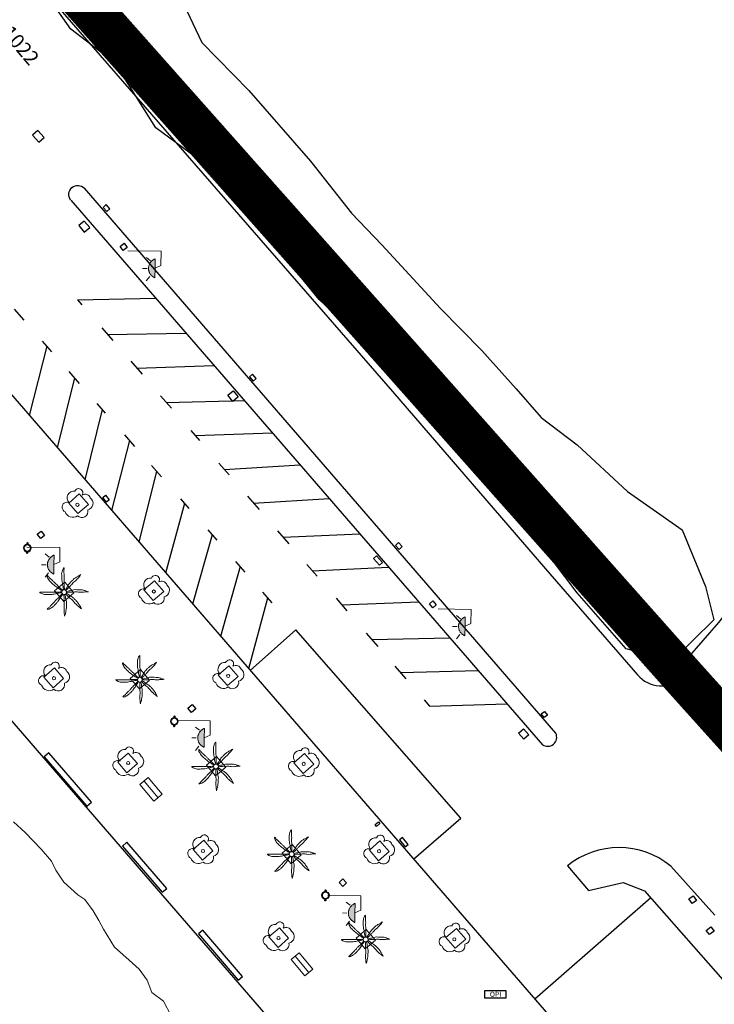
# Model space of a CAD drawing. Units: millimetres. Extents: x 446239 to 447820, y 4376739 to 4377905.
# Drawn here: x 447555 to 447603, y 4377605 to 4377673 of the extents above; entities that cross this region are included whole.
import ezdxf

# ---------------------------------------------------------------- set-up
doc = ezdxf.new("R2010")
doc.units = ezdxf.units.MM
doc.linetypes.add('DGN Style 2', pattern=[29.06096, 17.436576, -11.624384])
for name, color, linetype in [('Arbre Aïllat Lineal', 82, 'Continuous'), ('Arbre Aïllat Ornamental', 82, 'Continuous'), ('Arquetes i registres', 8, 'Continuous'), ('Cami', 7, 'Continuous'), ('Embornals', 8, 'Continuous'), ('Enllumenat', 7, 'Continuous'), ('Linia Aparcament', 142, 'Continuous'), ('Linia Auxiliar Element Constructiu', 7, 'Continuous'), ('Linia de Voravia', 7, 'Continuous'), ('Moll', 7, 'Continuous'), ('Mur de Contencio', 7, 'Continuous'), ('Opis', 34, 'Continuous'), ('Pal Generic', 7, 'Continuous'), ('Palmera', 74, 'Continuous'), ('Papereres', 30, 'Continuous'), ('Rampa Port', 7, 'Continuous')]:
    doc.layers.add(name, color=color, linetype=linetype)
for name, color, linetype, lineweight in [('Banc celula', 7, 'Continuous', 0), ('Costa en Moll Escullera Dic', 5, 'Continuous', 0), ('Escocell', 7, 'Continuous', 0), ('LIMITES_LIMITE_SERVICIO', 5, 'DGN Style 2', 140), ('Text de Carrer', 7, 'Continuous', 0)]:
    doc.layers.add(name, color=color, linetype=linetype, lineweight=lineweight)
doc.styles.get("Standard").update_dxf_attribs({"font": 'simplex.shx'})

# ---------------------------------------------------------------- blocks, each defined once
blk = doc.blocks.new('PALMER_1')
at = {"layer": 'Palmera', "color": 3, "linetype": 'Continuous', "lineweight": 0}
blk.add_circle((0.005, 0), 0.167, dxfattribs=at)
for points, knots in [([(-0.02, 0.16), (-0.03, 0.203), (-0.04, 0.247), (-0.05, 0.29), (-0.061, 0.34), (-0.071, 0.39), (-0.08, 0.44), (-0.089, 0.493), (-0.092, 0.547), (-0.1, 0.6), (-0.109, 0.657), (-0.121, 0.713), (-0.13, 0.77), (-0.139, 0.826), (-0.15, 0.883), (-0.15, 0.94), (-0.15, 0.997), (-0.15, 1.053), (-0.15, 1.11), (-0.15, 1.17), (-0.15, 1.23), (-0.15, 1.29), (-0.15, 1.334), (-0.131, 1.377), (-0.12, 1.42), (-0.106, 1.474), (-0.088, 1.527), (-0.07, 1.58), (-0.056, 1.623), (0.016, 1.72), (0.02, 1.68), (0.024, 1.638), (0.01, 1.587), (0.01, 1.54), (0.01, 1.47), (0.008, 1.4), (0.01, 1.33), (0.011, 1.273), (0.019, 1.217), (0.02, 1.16), (0.022, 1.087), (0.008, 1.013), (0.01, 0.94), (0.011, 0.883), (0.02, 0.827), (0.02, 0.77), (0.02, 0.72), (0.02, 0.67), (0.02, 0.62), (0.02, 0.577), (0.02, 0.533), (0.02, 0.49), (0.02, 0.443), (0.02, 0.397), (0.02, 0.35), (0.02, 0.3), (0.042, 0.249), (0.03, 0.2), (0.027, 0.187), (0.023, 0.173), (0.02, 0.16)], [0, 0, 0, 0, 0.043041, 0.043041, 0.043041, 0.09239, 0.09239, 0.09239, 0.144409, 0.144409, 0.144409, 0.2001, 0.2001, 0.2001, 0.255321, 0.255321, 0.255321, 0.310164, 0.310164, 0.310164, 0.368233, 0.368233, 0.368233, 0.411274, 0.411274, 0.411274, 0.465353, 0.465353, 0.465353, 0.508755, 0.508755, 0.508755, 0.554035, 0.554035, 0.554035, 0.621783, 0.621783, 0.621783, 0.676721, 0.676721, 0.676721, 0.747767, 0.747767, 0.747767, 0.802705, 0.802705, 0.802705, 0.851096, 0.851096, 0.851096, 0.893035, 0.893035, 0.893035, 0.9382, 0.9382, 0.9382, 0.986699, 0.986699, 0.986699, 1, 1, 1, 1]), ([(-0.13, 0.1), (-0.17, 0.123), (-0.21, 0.147), (-0.25, 0.17), (-0.292, 0.194), (-0.33, 0.223), (-0.37, 0.25), (-0.414, 0.28), (-0.458, 0.309), (-0.5, 0.34), (-0.546, 0.374), (-0.586, 0.414), (-0.63, 0.45), (-0.676, 0.488), (-0.728, 0.518), (-0.77, 0.56), (-0.81, 0.6), (-0.85, 0.64), (-0.89, 0.68), (-0.93, 0.72), (-0.97, 0.76), (-1.01, 0.8), (-1.046, 0.836), (-1.064, 0.886), (-1.09, 0.93), (-1.115, 0.973), (-1.139, 1.016), (-1.16, 1.06), (-1.18, 1.102), (-1.189, 1.191), (-1.17, 1.2), (-1.153, 1.208), (-1.12, 1.13), (-1.09, 1.1), (-1.037, 1.047), (-0.985, 0.992), (-0.93, 0.94), (-0.89, 0.903), (-0.848, 0.868), (-0.81, 0.83), (-0.76, 0.78), (-0.71, 0.73), (-0.66, 0.68), (-0.617, 0.637), (-0.573, 0.593), (-0.53, 0.55), (-0.495, 0.515), (-0.455, 0.485), (-0.42, 0.45), (-0.388, 0.418), (-0.361, 0.382), (-0.33, 0.35), (-0.297, 0.316), (-0.264, 0.283), (-0.23, 0.25), (-0.198, 0.219), (-0.166, 0.187), (-0.13, 0.16), (-0.117, 0.15), (-0.103, 0.14), (-0.09, 0.13)], [0, 0, 0, 0, 0.044931, 0.044931, 0.044931, 0.091576, 0.091576, 0.091576, 0.142714, 0.142714, 0.142714, 0.197791, 0.197791, 0.197791, 0.255375, 0.255375, 0.255375, 0.310262, 0.310262, 0.310262, 0.365149, 0.365149, 0.365149, 0.414517, 0.414517, 0.414517, 0.46227, 0.46227, 0.46227, 0.507665, 0.507665, 0.507665, 0.549084, 0.549084, 0.549084, 0.622266, 0.622266, 0.622266, 0.674916, 0.674916, 0.674916, 0.743524, 0.743524, 0.743524, 0.802985, 0.802985, 0.802985, 0.851065, 0.851065, 0.851065, 0.894578, 0.894578, 0.894578, 0.940317, 0.940317, 0.940317, 0.983829, 0.983829, 0.983829, 1, 1, 1, 1]), ([(1.17, 1.2), (1.137, 1.177), (1.103, 1.153), (1.07, 1.13), (1.008, 1.086), (0.936, 1.058), (0.87, 1.02), (0.801, 0.98), (0.726, 0.946), (0.67, 0.89), (0.62, 0.84), (0.57, 0.79), (0.52, 0.74), (0.467, 0.687), (0.413, 0.633), (0.36, 0.58), (0.325, 0.545), (0.316, 0.492), (0.29, 0.45), (0.257, 0.396), (0.224, 0.343), (0.19, 0.29), (0.161, 0.246), (0.124, 0.207), (0.1, 0.16), (0.097, 0.153), (0.093, 0.147), (0.09, 0.14)], [0, 0, 0, 0, 0.079055, 0.079055, 0.079055, 0.226881, 0.226881, 0.226881, 0.381368, 0.381368, 0.381368, 0.518753, 0.518753, 0.518753, 0.665298, 0.665298, 0.665298, 0.760921, 0.760921, 0.760921, 0.883117, 0.883117, 0.883117, 0.985518, 0.985518, 0.985518, 1, 1, 1, 1]), ([(0.14, 0.11), (0.15, 0.123), (0.159, 0.137), (0.17, 0.15), (0.201, 0.186), (0.237, 0.217), (0.27, 0.25), (0.317, 0.297), (0.363, 0.343), (0.41, 0.39), (0.455, 0.435), (0.497, 0.483), (0.54, 0.53), (0.577, 0.57), (0.613, 0.61), (0.65, 0.65), (0.684, 0.687), (0.735, 0.704), (0.77, 0.74), (0.825, 0.795), (0.876, 0.854), (0.93, 0.91), (0.963, 0.944), (1.001, 0.973), (1.03, 1.01), (1.08, 1.073), (1.13, 1.137), (1.18, 1.2)], [0, 0, 0, 0, 0.033108, 0.033108, 0.033108, 0.126753, 0.126753, 0.126753, 0.257855, 0.257855, 0.257855, 0.384361, 0.384361, 0.384361, 0.492154, 0.492154, 0.492154, 0.591478, 0.591478, 0.591478, 0.746062, 0.746062, 0.746062, 0.839707, 0.839707, 0.839707, 1, 1, 1, 1]), ([(-0.17, -0.03), (-0.21, -0.037), (-0.25, -0.043), (-0.29, -0.05), (-0.336, -0.058), (-0.384, -0.062), (-0.43, -0.07), (-0.487, -0.08), (-0.543, -0.099), (-0.6, -0.11), (-0.656, -0.121), (-0.713, -0.131), (-0.77, -0.14), (-0.826, -0.149), (-0.883, -0.16), (-0.94, -0.16), (-0.993, -0.16), (-1.047, -0.16), (-1.1, -0.16), (-1.163, -0.16), (-1.227, -0.16), (-1.29, -0.16), (-1.339, -0.16), (-1.384, -0.135), (-1.43, -0.12), (-1.477, -0.105), (-1.523, -0.087), (-1.57, -0.07), (-1.61, -0.055), (-1.713, 0.01), (-1.67, 0.01), (-1.627, 0.01), (-1.583, 0.01), (-1.54, 0.01), (-1.47, 0.01), (-1.4, 0.01), (-1.33, 0.01), (-1.27, 0.01), (-1.21, 0.01), (-1.15, 0.01), (-1.08, 0.01), (-1.01, 0.01), (-0.94, 0.01), (-0.883, 0.01), (-0.827, 0.01), (-0.77, 0.01), (-0.717, 0.01), (-0.663, 0.01), (-0.61, 0.01), (-0.57, 0.01), (-0.53, 0.01), (-0.49, 0.01), (-0.44, 0.01), (-0.39, 0.01), (-0.34, 0.01), (-0.293, 0.01), (-0.244, 0.035), (-0.2, 0.02), (-0.19, 0.017), (-0.18, 0.013), (-0.17, 0.01)], [0, 0, 0, 0, 0.039811, 0.039811, 0.039811, 0.08609, 0.08609, 0.08609, 0.143241, 0.143241, 0.143241, 0.199732, 0.199732, 0.199732, 0.255747, 0.255747, 0.255747, 0.308106, 0.308106, 0.308106, 0.370283, 0.370283, 0.370283, 0.41793, 0.41793, 0.41793, 0.466578, 0.466578, 0.466578, 0.508486, 0.508486, 0.508486, 0.551028, 0.551028, 0.551028, 0.619749, 0.619749, 0.619749, 0.678653, 0.678653, 0.678653, 0.747374, 0.747374, 0.747374, 0.803006, 0.803006, 0.803006, 0.855365, 0.855365, 0.855365, 0.894634, 0.894634, 0.894634, 0.943721, 0.943721, 0.943721, 0.989652, 0.989652, 0.989652, 1, 1, 1, 1]), ([(1.67, 0.01), (1.633, 0.023), (1.597, 0.037), (1.56, 0.05), (1.491, 0.075), (1.422, 0.1), (1.35, 0.12), (1.272, 0.142), (1.191, 0.145), (1.11, 0.15), (1.037, 0.154), (0.964, 0.157), (0.89, 0.16), (0.816, 0.163), (0.742, 0.165), (0.67, 0.16), (0.618, 0.156), (0.572, 0.119), (0.52, 0.11), (0.463, 0.1), (0.407, 0.09), (0.35, 0.08), (0.297, 0.07), (0.244, 0.05), (0.19, 0.05), (0.18, 0.05), (0.17, 0.05), (0.16, 0.05)], [0, 0, 0, 0, 0.075806, 0.075806, 0.075806, 0.219171, 0.219171, 0.219171, 0.375818, 0.375818, 0.375818, 0.518449, 0.518449, 0.518449, 0.660934, 0.660934, 0.660934, 0.763337, 0.763337, 0.763337, 0.87514, 0.87514, 0.87514, 0.98057, 0.98057, 0.98057, 1, 1, 1, 1]), ([(0.17, -0.02), (0.187, -0.02), (0.203, -0.02), (0.22, -0.02), (0.267, -0.02), (0.313, -0.003), (0.36, 0), (0.433, 0.004), (0.507, -0.024), (0.58, -0.02), (0.637, -0.017), (0.693, 0.006), (0.75, 0.01), (0.806, 0.014), (0.863, 0.015), (0.92, 0.01), (0.971, 0.005), (1.019, -0.016), (1.07, -0.02), (1.15, -0.027), (1.23, -0.028), (1.31, -0.02), (1.354, -0.016), (1.396, -0.002), (1.44, 0), (1.523, 0.003), (1.607, 0.007), (1.69, 0.01)], [0, 0, 0, 0, 0.032687, 0.032687, 0.032687, 0.12514, 0.12514, 0.12514, 0.269557, 0.269557, 0.269557, 0.38241, 0.38241, 0.38241, 0.493546, 0.493546, 0.493546, 0.593549, 0.593549, 0.593549, 0.750447, 0.750447, 0.750447, 0.836434, 0.836434, 0.836434, 1, 1, 1, 1]), ([(-0.09, -0.14), (-0.117, -0.18), (-0.143, -0.22), (-0.17, -0.26), (-0.194, -0.296), (-0.226, -0.325), (-0.25, -0.36), (-0.283, -0.408), (-0.308, -0.461), (-0.34, -0.51), (-0.372, -0.558), (-0.405, -0.605), (-0.44, -0.65), (-0.478, -0.698), (-0.517, -0.745), (-0.56, -0.79), (-0.596, -0.828), (-0.633, -0.864), (-0.67, -0.9), (-0.716, -0.945), (-0.76, -0.989), (-0.81, -1.03), (-0.844, -1.058), (-0.882, -1.077), (-0.92, -1.1), (-0.962, -1.126), (-1.006, -1.149), (-1.05, -1.17), (-1.092, -1.19), (-1.195, -1.205), (-1.19, -1.18), (-1.186, -1.156), (-1.122, -1.122), (-1.09, -1.09), (-1.04, -1.04), (-0.99, -0.99), (-0.94, -0.94), (-0.9, -0.9), (-0.86, -0.86), (-0.82, -0.82), (-0.77, -0.77), (-0.72, -0.72), (-0.67, -0.67), (-0.627, -0.627), (-0.595, -0.572), (-0.55, -0.53), (-0.514, -0.496), (-0.477, -0.463), (-0.44, -0.43), (-0.407, -0.4), (-0.373, -0.37), (-0.34, -0.34), (-0.305, -0.308), (-0.283, -0.263), (-0.25, -0.23), (-0.217, -0.197), (-0.183, -0.163), (-0.15, -0.13), (-0.143, -0.123), (-0.137, -0.117), (-0.13, -0.11)], [0, 0, 0, 0, 0.046877, 0.046877, 0.046877, 0.088502, 0.088502, 0.088502, 0.145361, 0.145361, 0.145361, 0.201282, 0.201282, 0.201282, 0.261216, 0.261216, 0.261216, 0.311779, 0.311779, 0.311779, 0.373878, 0.373878, 0.373878, 0.416257, 0.416257, 0.416257, 0.464248, 0.464248, 0.464248, 0.509869, 0.509869, 0.509869, 0.553598, 0.553598, 0.553598, 0.622549, 0.622549, 0.622549, 0.677709, 0.677709, 0.677709, 0.74666, 0.74666, 0.74666, 0.806594, 0.806594, 0.806594, 0.854914, 0.854914, 0.854914, 0.898643, 0.898643, 0.898643, 0.944839, 0.944839, 0.944839, 0.990807, 0.990807, 0.990807, 1, 1, 1, 1]), ([(-0.01, -0.17), (-0.01, -0.187), (-0.01, -0.203), (-0.01, -0.22), (-0.01, -0.267), (-0.001, -0.313), (0, -0.36), (0.002, -0.43), (-0.013, -0.5), (-0.01, -0.57), (-0.007, -0.63), (-0.003, -0.69), (0, -0.75), (0.003, -0.803), (0.007, -0.857), (0.01, -0.91), (0.013, -0.964), (-0.008, -1.016), (-0.01, -1.07), (-0.013, -1.147), (-0.016, -1.224), (-0.01, -1.3), (-0.007, -1.343), (-0.003, -1.387), (0, -1.43), (0.007, -1.513), (0.013, -1.597), (0.02, -1.68)], [0, 0, 0, 0, 0.033034, 0.033034, 0.033034, 0.125763, 0.125763, 0.125763, 0.264661, 0.264661, 0.264661, 0.383766, 0.383766, 0.383766, 0.489679, 0.489679, 0.489679, 0.596209, 0.596209, 0.596209, 0.748164, 0.748164, 0.748164, 0.834305, 0.834305, 0.834305, 1, 1, 1, 1]), ([(0.02, -1.67), (0.033, -1.633), (0.047, -1.597), (0.06, -1.56), (0.086, -1.489), (0.096, -1.414), (0.11, -1.34), (0.126, -1.26), (0.142, -1.181), (0.15, -1.1), (0.157, -1.03), (0.158, -0.96), (0.16, -0.89), (0.163, -0.813), (0.164, -0.736), (0.16, -0.66), (0.157, -0.608), (0.118, -0.562), (0.11, -0.51), (0.101, -0.454), (0.113, -0.395), (0.1, -0.34), (0.089, -0.29), (0.076, -0.239), (0.06, -0.19), (0.057, -0.18), (0.053, -0.17), (0.05, -0.16)], [0, 0, 0, 0, 0.075932, 0.075932, 0.075932, 0.222291, 0.222291, 0.222291, 0.380134, 0.380134, 0.380134, 0.516521, 0.516521, 0.516521, 0.665728, 0.665728, 0.665728, 0.768301, 0.768301, 0.768301, 0.878776, 0.878776, 0.878776, 0.979485, 0.979485, 0.979485, 1, 1, 1, 1]), ([(0.11, -0.13), (0.123, -0.143), (0.137, -0.157), (0.15, -0.17), (0.183, -0.203), (0.217, -0.237), (0.25, -0.27), (0.3, -0.32), (0.35, -0.37), (0.4, -0.42), (0.442, -0.462), (0.498, -0.488), (0.54, -0.53), (0.579, -0.568), (0.615, -0.609), (0.65, -0.65), (0.684, -0.689), (0.715, -0.732), (0.75, -0.77), (0.801, -0.826), (0.855, -0.878), (0.91, -0.93), (0.946, -0.964), (0.981, -0.999), (1.02, -1.03), (1.083, -1.08), (1.147, -1.13), (1.21, -1.18)], [0, 0, 0, 0, 0.037114, 0.037114, 0.037114, 0.1299, 0.1299, 0.1299, 0.269079, 0.269079, 0.269079, 0.385893, 0.385893, 0.385893, 0.492698, 0.492698, 0.492698, 0.595183, 0.595183, 0.595183, 0.743641, 0.743641, 0.743641, 0.841176, 0.841176, 0.841176, 1, 1, 1, 1]), ([(1.2, -1.18), (1.183, -1.14), (1.167, -1.1), (1.15, -1.06), (1.12, -0.988), (1.074, -0.924), (1.03, -0.86), (0.985, -0.795), (0.939, -0.732), (0.89, -0.67), (0.846, -0.614), (0.799, -0.562), (0.75, -0.51), (0.698, -0.455), (0.642, -0.404), (0.58, -0.36), (0.536, -0.328), (0.484, -0.311), (0.44, -0.28), (0.395, -0.248), (0.355, -0.211), (0.31, -0.18), (0.264, -0.148), (0.22, -0.115), (0.17, -0.09), (0.163, -0.087), (0.157, -0.083), (0.15, -0.08)], [0, 0, 0, 0, 0.08373, 0.08373, 0.08373, 0.233952, 0.233952, 0.233952, 0.385959, 0.385959, 0.385959, 0.522891, 0.522891, 0.522891, 0.668913, 0.668913, 0.668913, 0.772767, 0.772767, 0.772767, 0.878403, 0.878403, 0.878403, 0.985598, 0.985598, 0.985598, 1, 1, 1, 1])]:
    blk.add_open_spline(points, degree=3, knots=knots, dxfattribs=at)
blk = doc.blocks.new('palmera_ports')
at = {"layer": 'Palmera', "color": 3, "linetype": 'Continuous', "lineweight": 0}
blk.add_blockref('PALMER_1', (-0.005, 0), dxfattribs=at)
blk = doc.blocks.new('arbol_ports')
at = {"layer": 'Arbre Aïllat Ornamental', "color": 3, "linetype": 'Continuous', "lineweight": 0}
blk.add_circle((0, 0), 0.11, dxfattribs=at)
at = {"layer": 'Arbre Aïllat Ornamental', "color": 3, "linetype": 'Continuous', "lineweight": 0, "extrusion": (0, 0, -1)}
for centre, radius, start, end in [((0.237, 0.47), 0.473, 318.47766, 98.44414), ((-0.098, 0.834), 0.285, 21.28734, 215.01038), ((-0.535, 0.351), 0.38, 57.48387, 163.08971), ((0.723, -0.16), 0.344, 293.09505, 118.22356), ((-0.625, 0.092), 0.459, 126.51316, 258.23572), ((0.325, -0.303), 0.56, 235.34089, 341.96679), ((-0.297, -0.455), 0.433, 167.03698, 314.47902)]:
    blk.add_arc(centre, radius, start, end, dxfattribs=at)
blk = doc.blocks.new('banco_ports_5')
at = {"layer": 'Banc celula', "color": 7, "linetype": 'Continuous', "lineweight": 0, "flags": 128}
blk.add_lwpolyline([(0, 0), (16.21, 0), (16.21, 8), (0, 8)], close=True, dxfattribs=at)
blk.add_lwpolyline([(0, 4), (16.21, 4)], dxfattribs=at)
blk = doc.blocks.new('farola_ports_13')
at = {"layer": 'Enllumenat', "linetype": 'Continuous', "lineweight": 0, "extrusion": (0, 0, -1)}
blk.add_hatch(color=2, dxfattribs=at).paths.add_polyline_path([(-1.863, -1.228), (-1.846, -1.888), (-1.836, -1.888), (-1.797, -1.867), (-1.777, -1.847), (-1.738, -1.826), (-1.708, -1.805), (-1.679, -1.784), (-1.649, -1.763), (-1.62, -1.743), (-1.6, -1.712), (-1.571, -1.681), (-1.542, -1.661), (-1.523, -1.62), (-1.503, -1.6), (-1.484, -1.559), (-1.465, -1.518), (-1.455, -1.498), (-1.446, -1.458), (-1.427, -1.417), (-1.428, -1.377), (-1.419, -1.347), (-1.41, -1.317), (-1.411, -1.277), (-1.412, -1.237), (-1.413, -1.197), (-1.414, -1.157), (-1.415, -1.117), (-1.426, -1.087), (-1.436, -1.057), (-1.447, -1.017), (-1.458, -0.977), (-1.479, -0.938), (-1.49, -0.918), (-1.511, -0.879), (-1.532, -0.839), (-1.552, -0.819), (-1.583, -0.78), (-1.604, -0.761), (-1.625, -0.731), (-1.655, -0.702), (-1.686, -0.683), (-1.716, -0.663), (-1.747, -0.644), (-1.777, -0.625), (-1.808, -0.605), (-1.849, -0.586), (-1.879, -0.577)])
at = {"layer": 'Enllumenat', "color": 7, "linetype": 'Continuous', "lineweight": 0, "flags": 128}
for points in [[(0, 0), (2.292, -0.056)], [(1.545, -0.699), (1.27, -0.472)], [(2.292, -0.056), (2.268, -1.047)], [(1.312, -1.234), (0.991, -1.226)], [(2.268, -1.047), (1.863, -1.228)], [(1.488, -1.799), (1.25, -2.094)]]:
    blk.add_lwpolyline(points, dxfattribs=at)
blk.add_lwpolyline([(1.863, -1.228), (1.846, -1.888), (1.836, -1.888), (1.797, -1.867), (1.777, -1.847), (1.738, -1.826), (1.708, -1.805), (1.679, -1.784), (1.649, -1.763), (1.62, -1.743), (1.6, -1.712), (1.571, -1.681), (1.542, -1.661), (1.523, -1.62), (1.503, -1.6), (1.484, -1.559), (1.465, -1.518), (1.455, -1.498), (1.446, -1.458), (1.427, -1.417), (1.428, -1.377), (1.419, -1.347), (1.41, -1.317), (1.411, -1.277), (1.412, -1.237), (1.413, -1.197), (1.414, -1.157), (1.415, -1.117), (1.426, -1.087), (1.436, -1.057), (1.447, -1.017), (1.458, -0.977), (1.479, -0.938), (1.49, -0.918), (1.511, -0.879), (1.532, -0.839), (1.552, -0.819), (1.583, -0.78), (1.604, -0.761), (1.625, -0.731), (1.655, -0.702), (1.686, -0.683), (1.716, -0.663), (1.747, -0.644), (1.777, -0.625), (1.808, -0.605), (1.849, -0.586), (1.879, -0.577)], close=True, dxfattribs=at)
blk = doc.blocks.new('banco_ports_6')
at = {"layer": 'Banc celula', "color": 7, "linetype": 'Continuous', "lineweight": 0, "flags": 128}
blk.add_lwpolyline([(0, 0), (15.97, 0), (15.97, 8), (0, 8)], close=True, dxfattribs=at)
blk.add_lwpolyline([(0, 4), (15.97, 4)], dxfattribs=at)
blk = doc.blocks.new('farola_ports_14')
at = {"layer": 'Enllumenat', "linetype": 'Continuous', "lineweight": 0, "extrusion": (0, 0, -1)}
blk.add_hatch(color=2, dxfattribs=at).paths.add_polyline_path([(-1.863, -1.228), (-1.846, -1.888), (-1.836, -1.888), (-1.797, -1.867), (-1.777, -1.847), (-1.738, -1.826), (-1.708, -1.805), (-1.679, -1.784), (-1.649, -1.763), (-1.62, -1.743), (-1.6, -1.712), (-1.571, -1.681), (-1.542, -1.661), (-1.523, -1.62), (-1.503, -1.6), (-1.484, -1.559), (-1.465, -1.518), (-1.455, -1.498), (-1.446, -1.458), (-1.427, -1.417), (-1.428, -1.377), (-1.419, -1.347), (-1.41, -1.317), (-1.411, -1.277), (-1.412, -1.237), (-1.413, -1.197), (-1.414, -1.157), (-1.415, -1.117), (-1.426, -1.087), (-1.436, -1.057), (-1.447, -1.017), (-1.458, -0.977), (-1.479, -0.938), (-1.49, -0.918), (-1.511, -0.879), (-1.532, -0.839), (-1.552, -0.819), (-1.583, -0.78), (-1.604, -0.761), (-1.625, -0.731), (-1.655, -0.702), (-1.686, -0.683), (-1.716, -0.663), (-1.747, -0.644), (-1.777, -0.625), (-1.808, -0.605), (-1.849, -0.586), (-1.879, -0.577)])
at = {"layer": 'Enllumenat', "color": 7, "linetype": 'Continuous', "lineweight": 0, "flags": 128}
for points in [[(0, 0), (2.292, -0.056)], [(1.545, -0.699), (1.27, -0.472)], [(2.292, -0.056), (2.268, -1.047)], [(1.312, -1.234), (0.991, -1.226)], [(2.268, -1.047), (1.863, -1.228)], [(1.488, -1.799), (1.25, -2.094)]]:
    blk.add_lwpolyline(points, dxfattribs=at)
blk.add_lwpolyline([(1.863, -1.228), (1.846, -1.888), (1.836, -1.888), (1.797, -1.867), (1.777, -1.847), (1.738, -1.826), (1.708, -1.805), (1.679, -1.784), (1.649, -1.763), (1.62, -1.743), (1.6, -1.712), (1.571, -1.681), (1.542, -1.661), (1.523, -1.62), (1.503, -1.6), (1.484, -1.559), (1.465, -1.518), (1.455, -1.498), (1.446, -1.458), (1.427, -1.417), (1.428, -1.377), (1.419, -1.347), (1.41, -1.317), (1.411, -1.277), (1.412, -1.237), (1.413, -1.197), (1.414, -1.157), (1.415, -1.117), (1.426, -1.087), (1.436, -1.057), (1.447, -1.017), (1.458, -0.977), (1.479, -0.938), (1.49, -0.918), (1.511, -0.879), (1.532, -0.839), (1.552, -0.819), (1.583, -0.78), (1.604, -0.761), (1.625, -0.731), (1.655, -0.702), (1.686, -0.683), (1.716, -0.663), (1.747, -0.644), (1.777, -0.625), (1.808, -0.605), (1.849, -0.586), (1.879, -0.577)], close=True, dxfattribs=at)
blk = doc.blocks.new('farola_ports_15')
at = {"layer": 'Enllumenat', "linetype": 'Continuous', "lineweight": 0, "extrusion": (0, 0, -1)}
blk.add_hatch(color=2, dxfattribs=at).paths.add_polyline_path([(-1.863, -1.228), (-1.846, -1.888), (-1.836, -1.888), (-1.797, -1.867), (-1.777, -1.847), (-1.738, -1.826), (-1.708, -1.805), (-1.679, -1.784), (-1.649, -1.763), (-1.62, -1.743), (-1.6, -1.712), (-1.571, -1.681), (-1.542, -1.661), (-1.523, -1.62), (-1.503, -1.6), (-1.484, -1.559), (-1.465, -1.518), (-1.455, -1.498), (-1.446, -1.458), (-1.427, -1.417), (-1.428, -1.377), (-1.419, -1.347), (-1.41, -1.317), (-1.411, -1.277), (-1.412, -1.237), (-1.413, -1.197), (-1.414, -1.157), (-1.415, -1.117), (-1.426, -1.087), (-1.436, -1.057), (-1.447, -1.017), (-1.458, -0.977), (-1.479, -0.938), (-1.49, -0.918), (-1.511, -0.879), (-1.532, -0.839), (-1.552, -0.819), (-1.583, -0.78), (-1.604, -0.761), (-1.625, -0.731), (-1.655, -0.702), (-1.686, -0.683), (-1.716, -0.663), (-1.747, -0.644), (-1.777, -0.625), (-1.808, -0.605), (-1.849, -0.586), (-1.879, -0.577)])
at = {"layer": 'Enllumenat', "color": 7, "linetype": 'Continuous', "lineweight": 0, "flags": 128}
for points in [[(0, 0), (2.292, -0.056)], [(1.545, -0.699), (1.27, -0.472)], [(2.292, -0.056), (2.268, -1.047)], [(1.312, -1.234), (0.991, -1.226)], [(2.268, -1.047), (1.863, -1.228)], [(1.488, -1.799), (1.25, -2.094)]]:
    blk.add_lwpolyline(points, dxfattribs=at)
blk.add_lwpolyline([(1.863, -1.228), (1.846, -1.888), (1.836, -1.888), (1.797, -1.867), (1.777, -1.847), (1.738, -1.826), (1.708, -1.805), (1.679, -1.784), (1.649, -1.763), (1.62, -1.743), (1.6, -1.712), (1.571, -1.681), (1.542, -1.661), (1.523, -1.62), (1.503, -1.6), (1.484, -1.559), (1.465, -1.518), (1.455, -1.498), (1.446, -1.458), (1.427, -1.417), (1.428, -1.377), (1.419, -1.347), (1.41, -1.317), (1.411, -1.277), (1.412, -1.237), (1.413, -1.197), (1.414, -1.157), (1.415, -1.117), (1.426, -1.087), (1.436, -1.057), (1.447, -1.017), (1.458, -0.977), (1.479, -0.938), (1.49, -0.918), (1.511, -0.879), (1.532, -0.839), (1.552, -0.819), (1.583, -0.78), (1.604, -0.761), (1.625, -0.731), (1.655, -0.702), (1.686, -0.683), (1.716, -0.663), (1.747, -0.644), (1.777, -0.625), (1.808, -0.605), (1.849, -0.586), (1.879, -0.577)], close=True, dxfattribs=at)
blk = doc.blocks.new('poste_ports')
at = {"layer": 'Pal Generic', "color": 7, "linetype": 'Continuous', "lineweight": 0}
for radius in [0.645, 0.534, 0.404, 0.279, 0.192, 0.0348]:
    blk.add_circle((0, 0), radius, dxfattribs=at)
blk = doc.blocks.new('farola_ports_25')
at = {"layer": 'Enllumenat', "linetype": 'Continuous', "lineweight": 0, "extrusion": (0, 0, -1)}
blk.add_hatch(color=2, dxfattribs=at).paths.add_polyline_path([(-1.863, -1.228), (-1.846, -1.888), (-1.836, -1.888), (-1.797, -1.867), (-1.777, -1.847), (-1.738, -1.826), (-1.708, -1.805), (-1.679, -1.784), (-1.649, -1.763), (-1.62, -1.743), (-1.6, -1.712), (-1.571, -1.681), (-1.542, -1.661), (-1.523, -1.62), (-1.503, -1.6), (-1.484, -1.559), (-1.465, -1.518), (-1.455, -1.498), (-1.446, -1.458), (-1.427, -1.417), (-1.428, -1.377), (-1.419, -1.347), (-1.41, -1.317), (-1.411, -1.277), (-1.412, -1.237), (-1.413, -1.197), (-1.414, -1.157), (-1.415, -1.117), (-1.426, -1.087), (-1.436, -1.057), (-1.447, -1.017), (-1.458, -0.977), (-1.479, -0.938), (-1.49, -0.918), (-1.511, -0.879), (-1.532, -0.839), (-1.552, -0.819), (-1.583, -0.78), (-1.604, -0.761), (-1.625, -0.731), (-1.655, -0.702), (-1.686, -0.683), (-1.716, -0.663), (-1.747, -0.644), (-1.777, -0.625), (-1.808, -0.605), (-1.849, -0.586), (-1.879, -0.577)])
at = {"layer": 'Enllumenat', "color": 7, "linetype": 'Continuous', "lineweight": 0, "flags": 128}
for points in [[(0, 0), (2.292, -0.056)], [(1.545, -0.699), (1.27, -0.472)], [(2.292, -0.056), (2.268, -1.047)], [(1.312, -1.234), (0.991, -1.226)], [(2.268, -1.047), (1.863, -1.228)], [(1.488, -1.799), (1.25, -2.094)]]:
    blk.add_lwpolyline(points, dxfattribs=at)
blk.add_lwpolyline([(1.863, -1.228), (1.846, -1.888), (1.836, -1.888), (1.797, -1.867), (1.777, -1.847), (1.738, -1.826), (1.708, -1.805), (1.679, -1.784), (1.649, -1.763), (1.62, -1.743), (1.6, -1.712), (1.571, -1.681), (1.542, -1.661), (1.523, -1.62), (1.503, -1.6), (1.484, -1.559), (1.465, -1.518), (1.455, -1.498), (1.446, -1.458), (1.427, -1.417), (1.428, -1.377), (1.419, -1.347), (1.41, -1.317), (1.411, -1.277), (1.412, -1.237), (1.413, -1.197), (1.414, -1.157), (1.415, -1.117), (1.426, -1.087), (1.436, -1.057), (1.447, -1.017), (1.458, -0.977), (1.479, -0.938), (1.49, -0.918), (1.511, -0.879), (1.532, -0.839), (1.552, -0.819), (1.583, -0.78), (1.604, -0.761), (1.625, -0.731), (1.655, -0.702), (1.686, -0.683), (1.716, -0.663), (1.747, -0.644), (1.777, -0.625), (1.808, -0.605), (1.849, -0.586), (1.879, -0.577)], close=True, dxfattribs=at)
blk = doc.blocks.new('farola_ports_26')
at = {"layer": 'Enllumenat', "linetype": 'Continuous', "lineweight": 0, "extrusion": (0, 0, -1)}
blk.add_hatch(color=2, dxfattribs=at).paths.add_polyline_path([(-1.863, -1.228), (-1.846, -1.888), (-1.836, -1.888), (-1.797, -1.867), (-1.777, -1.847), (-1.738, -1.826), (-1.708, -1.805), (-1.679, -1.784), (-1.649, -1.763), (-1.62, -1.743), (-1.6, -1.712), (-1.571, -1.681), (-1.542, -1.661), (-1.523, -1.62), (-1.503, -1.6), (-1.484, -1.559), (-1.465, -1.518), (-1.455, -1.498), (-1.446, -1.458), (-1.427, -1.417), (-1.428, -1.377), (-1.419, -1.347), (-1.41, -1.317), (-1.411, -1.277), (-1.412, -1.237), (-1.413, -1.197), (-1.414, -1.157), (-1.415, -1.117), (-1.426, -1.087), (-1.436, -1.057), (-1.447, -1.017), (-1.458, -0.977), (-1.479, -0.938), (-1.49, -0.918), (-1.511, -0.879), (-1.532, -0.839), (-1.552, -0.819), (-1.583, -0.78), (-1.604, -0.761), (-1.625, -0.731), (-1.655, -0.702), (-1.686, -0.683), (-1.716, -0.663), (-1.747, -0.644), (-1.777, -0.625), (-1.808, -0.605), (-1.849, -0.586), (-1.879, -0.577)])
at = {"layer": 'Enllumenat', "color": 7, "linetype": 'Continuous', "lineweight": 0, "flags": 128}
for points in [[(0, 0), (2.292, -0.056)], [(1.545, -0.699), (1.27, -0.472)], [(2.292, -0.056), (2.268, -1.047)], [(1.312, -1.234), (0.991, -1.226)], [(2.268, -1.047), (1.863, -1.228)], [(1.488, -1.799), (1.25, -2.094)]]:
    blk.add_lwpolyline(points, dxfattribs=at)
blk.add_lwpolyline([(1.863, -1.228), (1.846, -1.888), (1.836, -1.888), (1.797, -1.867), (1.777, -1.847), (1.738, -1.826), (1.708, -1.805), (1.679, -1.784), (1.649, -1.763), (1.62, -1.743), (1.6, -1.712), (1.571, -1.681), (1.542, -1.661), (1.523, -1.62), (1.503, -1.6), (1.484, -1.559), (1.465, -1.518), (1.455, -1.498), (1.446, -1.458), (1.427, -1.417), (1.428, -1.377), (1.419, -1.347), (1.41, -1.317), (1.411, -1.277), (1.412, -1.237), (1.413, -1.197), (1.414, -1.157), (1.415, -1.117), (1.426, -1.087), (1.436, -1.057), (1.447, -1.017), (1.458, -0.977), (1.479, -0.938), (1.49, -0.918), (1.511, -0.879), (1.532, -0.839), (1.552, -0.819), (1.583, -0.78), (1.604, -0.761), (1.625, -0.731), (1.655, -0.702), (1.686, -0.683), (1.716, -0.663), (1.747, -0.644), (1.777, -0.625), (1.808, -0.605), (1.849, -0.586), (1.879, -0.577)], close=True, dxfattribs=at)
blk = doc.blocks.new('paperera_ports')
at = {"layer": 'Papereres', "linetype": 'Continuous', "lineweight": 0}
h = blk.add_hatch(dxfattribs=at)
h.set_pattern_fill('ANSI31', color=256, style=0)
h.set_pattern_definition([(313.588473, (-549.058033, -164.605855), (0.012418305, 0.01182102895), [])])
h.paths.add_polyline_path([(0.046, -0.324, 1), (-0.062, -0.324, 1)])
h.paths.add_polyline_path([(0.062, 0.324, 1), (-0.046, 0.324, 1)])
for centre, radius in [((0, 0), 0.27), ((0, 0), 0.216), ((0.008, 0.324), 0.054), ((-0.008, -0.324), 0.054)]:
    blk.add_circle(centre, radius, dxfattribs=at)
blk = doc.blocks.new('OPI')
at = {"layer": 'Opis'}
blk.add_lwpolyline([(0, 0), (1.5, 0), (1.5, 0.5), (0, 0.5)], close=True, dxfattribs=at)
blk.add_text('OPI', height=0.35, dxfattribs=at).set_placement((0.379, 0.078))

msp = doc.modelspace()

# ---------------------------------------------------------------- linework, layer by layer
at = {"layer": 'Arbre Aïllat Lineal', "flags": 128}
for points in [[(447593.627, 4377643.671), (447597.117, 4377640.438), (447600.913, 4377637.757), (447602.539, 4377633.843), (447603.117, 4377631.511), (447600.215, 4377628.666), (447597.034, 4377629.505), (447593.629, 4377633.388), (447590.34, 4377637.752), (447586.036, 4377642.453), (447582.19, 4377647.192), (447579.033, 4377650.657), (447575.73, 4377653.742), (447573.082, 4377656.99), (447570.497, 4377660.946), (447568.187, 4377662.87), (447564.393, 4377665.674), (447561.574, 4377670.156), (447558.493, 4377672.51), (447556.983, 4377674.66)], [(447566.547, 4377673.792), (447567.583, 4377671.592), (447570.839, 4377668.252), (447575.119, 4377663.361), (447577.954, 4377659.745), (447580.064, 4377657.544), (447584.144, 4377653.133), (447587.001, 4377650.216), (447589.395, 4377647.551), (447591.119, 4377645.566), (447593.627, 4377643.671)]]:
    msp.add_lwpolyline(points, dxfattribs=at)
at = {"layer": 'Arquetes i registres', "flags": 128}
for points in [[(447561.909, 4377657.438), (447562.189, 4377657.656), (447562.411, 4377657.37), (447562.131, 4377657.152), (447561.909, 4377657.438)], [(447556.164, 4377637.46), (447556.43, 4377637.674), (447556.67, 4377637.376), (447556.404, 4377637.162), (447556.164, 4377637.46)], [(447583.379, 4377632.623), (447583.616, 4377632.831), (447583.847, 4377632.568), (447583.61, 4377632.36), (447583.379, 4377632.623)], [(447566.618, 4377625.399), (447566.921, 4377625.65), (447567.17, 4377625.349), (447566.867, 4377625.098), (447566.618, 4377625.399)], [(447579.604, 4377617.305), (447579.837, 4377617.5), (447579.94, 4377617.376), (447579.708, 4377617.182), (447579.604, 4377617.305)], [(447577.099, 4377613.284), (447577.361, 4377613.015), (447577.625, 4377613.272), (447577.364, 4377613.541), (447577.099, 4377613.284)], [(447601.378, 4377612.15), (447601.678, 4377612.362), (447601.909, 4377612.035), (447601.609, 4377611.823), (447601.378, 4377612.15)], [(447602.584, 4377609.968), (447602.905, 4377610.213), (447603.131, 4377609.916), (447602.81, 4377609.672), (447602.584, 4377609.968)]]:
    msp.add_lwpolyline(points, dxfattribs=at)
at = {"layer": 'Cami', "flags": 128}
msp.add_lwpolyline([(447620.515, 4377651.92), (447617.141, 4377647.403), (447612.963, 4377642.777), (447608.345, 4377637.58), (447603.426, 4377631.337), (447601.265, 4377628.829), (447600.901, 4377627.591)], dxfattribs=at)
at = {"layer": 'Costa en Moll Escullera Dic', "flags": 128}
msp.add_lwpolyline([(447554.52, 4377617.491), (447555.328, 4377616.768), (447556.438, 4377615.595), (447557.149, 4377614.781), (447557.452, 4377614.154), (447558.001, 4377613.319), (447558.988, 4377612.426), (447559.464, 4377612.103), (447560.05, 4377611.331), (447560.425, 4377610.653), (447560.755, 4377610.049), (447561.515, 4377608.811), (447562.306, 4377608.104), (447563.228, 4377607.272), (447563.796, 4377606.501), (447564.112, 4377605.666), (447564.927, 4377605.06), (447565.457, 4377604.042)], dxfattribs=at)
at = {"layer": 'Embornals', "flags": 128}
for points in [[(447555.826, 4377665.15), (447556.28, 4377664.663), (447556.645, 4377665.003), (447556.192, 4377665.49), (447555.826, 4377665.15)], [(447560.727, 4377660.147), (447560.989, 4377659.86), (447561.204, 4377660.056), (447560.942, 4377660.343), (447560.727, 4377660.147)], [(447559.045, 4377658.879), (447559.421, 4377658.426), (447559.798, 4377658.739), (447559.421, 4377659.192), (447559.045, 4377658.879)], [(447570.881, 4377648.383), (447571.136, 4377648.082), (447571.355, 4377648.267), (447571.1, 4377648.568), (447570.881, 4377648.383)], [(447569.744, 4377647.419), (447570.107, 4377646.993), (447569.739, 4377646.679), (447569.376, 4377647.104), (447569.744, 4377647.419)], [(447560.903, 4377640.164), (447561.157, 4377639.845), (447560.969, 4377639.696), (447560.715, 4377640.014), (447560.903, 4377640.164)], [(447581.014, 4377636.681), (447581.274, 4377636.406), (447581.48, 4377636.6), (447581.22, 4377636.876), (447581.014, 4377636.681)], [(447579.7, 4377635.964), (447580.12, 4377635.499), (447579.91, 4377635.31), (447579.491, 4377635.775), (447579.7, 4377635.964)], [(447591.133, 4377624.986), (447591.355, 4377625.162), (447591.556, 4377624.909), (447591.334, 4377624.733), (447591.133, 4377624.986)], [(447589.896, 4377623.963), (447590.264, 4377623.549), (447589.921, 4377623.243), (447589.552, 4377623.657), (447589.896, 4377623.963)], [(447581.289, 4377616.247), (447581.687, 4377615.759), (447581.895, 4377615.929), (447581.498, 4377616.417), (447581.289, 4377616.247)]]:
    msp.add_lwpolyline(points, dxfattribs=at)
at = {"layer": 'Escocell', "flags": 128}
for points in [[(447558.346, 4377639.626), (447558.987, 4377638.89), (447559.718, 4377639.527), (447559.076, 4377640.263), (447558.346, 4377639.626)], [(447558.068, 4377634.133), (447557.366, 4377633.524), (447557.998, 4377632.794), (447558.701, 4377633.403), (447558.068, 4377634.133)], [(447563.566, 4377633.591), (447564.208, 4377632.856), (447564.938, 4377633.493), (447564.297, 4377634.229), (447563.566, 4377633.591)], [(447556.619, 4377627.543), (447557.261, 4377626.807), (447557.991, 4377627.444), (447557.35, 4377628.18), (447556.619, 4377627.543)], [(447568.724, 4377627.688), (447569.365, 4377626.952), (447570.096, 4377627.589), (447569.454, 4377628.325), (447568.724, 4377627.688)], [(447563.315, 4377628.065), (447562.612, 4377627.455), (447563.245, 4377626.726), (447563.948, 4377627.335), (447563.315, 4377628.065)], [(447561.747, 4377621.639), (447562.388, 4377620.904), (447563.119, 4377621.541), (447562.477, 4377622.276), (447561.747, 4377621.639)], [(447568.602, 4377622.033), (447567.899, 4377621.423), (447568.532, 4377620.694), (447569.235, 4377621.303), (447568.602, 4377622.033)], [(447573.975, 4377621.595), (447574.617, 4377620.859), (447575.347, 4377621.496), (447574.706, 4377622.232), (447573.975, 4377621.595)], [(447566.984, 4377615.578), (447567.625, 4377614.843), (447568.355, 4377615.48), (447567.714, 4377616.216), (447566.984, 4377615.578)], [(447573.848, 4377615.928), (447573.146, 4377615.319), (447573.778, 4377614.589), (447574.481, 4377615.199), (447573.848, 4377615.928)], [(447579.208, 4377615.537), (447579.849, 4377614.801), (447580.579, 4377615.439), (447579.938, 4377616.174), (447579.208, 4377615.537)], [(447572.229, 4377609.517), (447572.87, 4377608.782), (447573.601, 4377609.419), (447572.959, 4377610.154), (447572.229, 4377609.517)], [(447578.99, 4377610.024), (447578.287, 4377609.415), (447578.92, 4377608.685), (447579.623, 4377609.294), (447578.99, 4377610.024)], [(447584.517, 4377609.462), (447585.158, 4377608.727), (447585.889, 4377609.364), (447585.247, 4377610.099), (447584.517, 4377609.462)]]:
    msp.add_lwpolyline(points, dxfattribs=at)
at = {"layer": 'LIMITES_LIMITE_SERVICIO', "ltscale": 0.8, "const_width": 3, "flags": 128}
msp.add_lwpolyline([(446478.239, 4377336.214), (446494.888, 4377347.6), (446507.26, 4377348.82), (446510.86, 4377349.79), (446514.58, 4377341.059), (446530.232, 4377342.939), (446537.353, 4377351), (446541.663, 4377345.539), (446562.586, 4377362.061), (446572.067, 4377365.501), (446572.487, 4377370.391), (446596.02, 4377392.383), (446603.191, 4377415.816), (446606.362, 4377431.828), (446609.013, 4377439.249), (446613.783, 4377448.8), (446615.954, 4377455.63), (446608.777, 4377460.648), (446611.823, 4377476.343), (446611.954, 4377490.664), (446611.014, 4377500.635), (446611.904, 4377512.057), (446610.234, 4377528.189), (446621.516, 4377558.502), (446630.207, 4377572.063), (446651.63, 4377592.105), (446658.591, 4377606.317), (446674.883, 4377607.756), (446684.894, 4377616.197), (446707.546, 4377614.277), (446721.718, 4377607.276), (446733.059, 4377610.316), (446743.73, 4377607.815), (446744.861, 4377610.456), (446755.132, 4377607.305), (446757.202, 4377602.545), (446759.832, 4377595.524), (446761.502, 4377581.852), (446766.963, 4377584.062), (446765.653, 4377597.024), (446775.504, 4377606.055), (446774.034, 4377609.345), (446785.495, 4377618.956), (446790.886, 4377615.706), (446800.827, 4377613.905), (446806.638, 4377620.546), (446811.898, 4377632.357), (446824.99, 4377653.269), (446824.68, 4377659.52), (446830.071, 4377667.321), (446835.262, 4377672.421), (446832.832, 4377676.822), (446838.442, 4377679.232), (446846.023, 4377683.572), (446868.146, 4377677.431), (446873.326, 4377675.991), (446883.247, 4377673.721), (446905.09, 4377670.35), (446912.08, 4377663.469), (446915.501, 4377667.299), (446910.65, 4377686.632), (446910.461, 4377695.073), (446921.932, 4377713.144), (446923.642, 4377720.535), (446976.659, 4377741.947), (447052.468, 4377771.099), (447052.468, 4377771.099), (447085.002, 4377783.52), (447102.014, 4377789.99), (447110.385, 4377789.46), (447116.095, 4377790.46), (447122.286, 4377793.23), (447124.576, 4377795.24), (447125.136, 4377795.73), (447142.499, 4377811.282), (447150.62, 4377817.933), (447157.5, 4377822.293), (447173.462, 4377828.703), (447191.875, 4377830.823), (447206.186, 4377832.173), (447211.887, 4377832.713), (447227.989, 4377832.703), (447292.746, 4377831.922), (447320.559, 4377829.001), (447348.802, 4377825.18), (447378.045, 4377819.599), (447396.527, 4377816.078), (447409.769, 4377811.428), (447433.831, 4377800.266), (447441.982, 4377795.235), (447456.184, 4377786.464), (447475.616, 4377773.072), (447490.427, 4377755.56), (447514.609, 4377728.807), (447539.402, 4377696.983), (447555.933, 4377678.35), (447601.057, 4377627.494), (447633.31, 4377591.579), (447669.895, 4377622.612), (447682.737, 4377639.324), (447695.118, 4377651.445), (447752.946, 4377715.851), (447754.066, 4377703.89), (447734.623, 4377680.628), (447714.891, 4377657.265), (447685.457, 4377617.581), (447647.372, 4377578.138), (447641.071, 4377568.077), (447639.841, 4377563.526), (447611.697, 4377535.003), (447605.346, 4377523.752), (447601.656, 4377510.171), (447602.495, 4377446.283), (447560.17, 4377437.203), (447493.812, 4377422.822), (447486.331, 4377416.892), (447459.718, 4377395.11), (447470.349, 4377381.878), (447465.928, 4377376.128), (447420.933, 4377345.835), (447410.592, 4377362.567), (447365.676, 4377341.265), (447360.656, 4377338.015), (447333.272, 4377316.023), (447307.409, 4377295.181), (447303.638, 4377292.131), (447296.698, 4377281.44), (447295.717, 4377275.629), (447282.115, 4377245.326), (447216.827, 4377196.551), (447163.09, 4377156.398), (447153.259, 4377148.997), (447147.649, 4377144.797), (447150.369, 4377140.796), (447147.338, 4377138.466), (447152.119, 4377130.895), (447152.199, 4377123.624), (447147.838, 4377121.344), (447135.187, 4377114.333), (447130.946, 4377113.603), (447124.625, 4377106.083), (447132.076, 4377090.911), (447120.324, 4377080.58), (447110.823, 4377073.169), (447106.163, 4377068.319), (447092.541, 4377054.157), (447084.32, 4377053.367), (447068.798, 4377058.458), (447059.137, 4377049.527), (447041.645, 4377047.957), (447023.403, 4377044.867), (447006.701, 4377041.247), (446997.5, 4377041.988), (446987.119, 4377042.108), (446982.538, 4377042.038), (446962.256, 4377039.398), (446955.275, 4377037.498), (446942.304, 4377033.577), (446932.652, 4377028.747), (446924.351, 4377027.627), (446897.108, 4377019.777), (446883.367, 4377010.126), (446865.214, 4377000.145), (446849.813, 4376993.934), (446835.021, 4376984.404), (446824.349, 4376977.113), (446814.838, 4376971.863), (446788.515, 4376940.229), (446788.515, 4376940.229), (446774.211, 4376954.891)], dxfattribs=at)
at = {"layer": 'Linia Aparcament', "flags": 128}
for points in [[(447558.96, 4377653.725), (447564.383, 4377653.838)], [(447558.96, 4377653.725), (447559.25, 4377653.389)], [(447554.551, 4377653.088), (447555.23, 4377652.314)], [(447560.647, 4377651.777), (447561.403, 4377650.904)], [(447561.042, 4377651.321), (447566.473, 4377651.423)], [(447556.495, 4377650.871), (447557.152, 4377650.122)], [(447556.818, 4377650.503), (447555.604, 4377645.697)], [(447562.648, 4377649.466), (447563.431, 4377648.562)], [(447558.35, 4377648.756), (447559.08, 4377647.924)], [(447563.061, 4377648.989), (447568.419, 4377649.176)], [(447558.74, 4377648.311), (447557.544, 4377643.458)], [(447564.717, 4377647.076), (447565.465, 4377646.213)], [(447565.117, 4377646.615), (447570.534, 4377646.733)], [(447560.66, 4377646.122), (447559.473, 4377641.23)], [(447560.306, 4377646.525), (447560.884, 4377645.867)], [(447566.808, 4377644.662), (447567.415, 4377643.962)], [(447567.11, 4377644.313), (447572.476, 4377644.489)], [(447562.561, 4377643.955), (447561.316, 4377639.102)], [(447562.213, 4377644.351), (447562.907, 4377643.56)], [(447564.445, 4377641.806), (447563.2, 4377636.928)], [(447564.082, 4377642.221), (447564.771, 4377641.434)], [(447568.769, 4377642.398), (447569.477, 4377641.581)], [(447569.157, 4377641.95), (447574.388, 4377642.281)], [(447566.096, 4377639.924), (447566.686, 4377639.252)], [(447570.76, 4377640.099), (447571.555, 4377639.181)], [(447571.176, 4377639.618), (447576.41, 4377639.946)], [(447566.384, 4377639.596), (447565.07, 4377634.769)], [(447567.998, 4377637.755), (447568.623, 4377637.043)], [(447572.838, 4377637.7), (447573.621, 4377636.795)], [(447568.29, 4377637.423), (447566.941, 4377632.609)], [(447573.225, 4377637.252), (447578.535, 4377637.491)], [(447570.23, 4377635.21), (447568.887, 4377630.362)], [(447569.92, 4377635.564), (447570.557, 4377634.838)], [(447574.856, 4377635.369), (447575.572, 4377634.543)], [(447575.24, 4377634.926), (447580.543, 4377635.172)], [(447572.139, 4377633.034), (447570.825, 4377628.125)], [(447571.786, 4377633.436), (447572.438, 4377632.693)], [(447576.896, 4377633.013), (447577.646, 4377632.148)], [(447577.285, 4377632.564), (447582.626, 4377632.766)], [(447582.27, 4377614.91), (447585.549, 4377617.762), (447574.096, 4377630.821), (447570.927, 4377628.007)], [(447578.993, 4377630.592), (447579.786, 4377629.676)], [(447579.374, 4377630.153), (447584.777, 4377630.281)], [(447580.978, 4377628.3), (447581.74, 4377627.42)], [(447581.355, 4377627.865), (447586.759, 4377627.992)], [(447583.002, 4377625.963), (447583.388, 4377625.517)], [(447583.388, 4377625.517), (447588.743, 4377625.7)]]:
    msp.add_lwpolyline(points, dxfattribs=at)
at = {"layer": 'Linia Auxiliar Element Constructiu', "flags": 128}
for points in [[(447559.925, 4377618.867), (447556.962, 4377622.3), (447556.635, 4377622.018), (447559.598, 4377618.585), (447559.925, 4377618.867)], [(447565.15, 4377612.878), (447562.385, 4377616.086), (447562.072, 4377615.816), (447564.836, 4377612.608), (447565.15, 4377612.878)], [(447570.407, 4377606.769), (447567.647, 4377609.985), (447567.351, 4377609.731), (447570.11, 4377606.515), (447570.407, 4377606.769)]]:
    msp.add_lwpolyline(points, dxfattribs=at)
at = {"layer": 'Linia de Voravia', "flags": 128}
for points in [[(447562, 4377670.733), (447543.788, 4377691.776)], [(447554.963, 4377677.115), (447580.806, 4377647.376)], [(447575.829, 4377654.845), (447562, 4377670.733)], [(447592.14, 4377623.65), (447559.436, 4377661.477)], [(447558.48, 4377660.656), (447591.209, 4377622.852)], [(447591.171, 4377637.159), (447575.829, 4377654.845)], [(447548.006, 4377654.469), (447605.521, 4377588.067)], [(447580.806, 4377647.376), (447591.417, 4377635.069)], [(447598.593, 4377628.52), (447591.171, 4377637.159)], [(447591.417, 4377635.069), (447597.815, 4377627.701)], [(447600.023, 4377628.643), (447598.593, 4377628.52)], [(447592.953, 4377614.435), (447594.419, 4377612.731)], [(447603.172, 4377611.013), (447600.112, 4377614.43)]]:
    msp.add_lwpolyline(points, dxfattribs=at)
msp.add_lwpolyline([(447597.815, 4377627.701, 0.453891), (447600.901, 4377627.591), (447600.023, 4377628.643)], format="xyb", dxfattribs=at)
at = {"layer": 'Linia de Voravia', "extrusion": (0, 0, -1)}
msp.add_arc((-447558.982, 4377661.038), 0.631, 322.81256, 135.95228, dxfattribs=at)
at = {"layer": 'Linia de Voravia'}
msp.add_arc((447591.569, 4377623.375), 0.634, 235.41225, 25.78141, dxfattribs=at)
msp.add_ellipse((447596.545, 4377610.121), major_axis=(-5.184, 2.171), ratio=0.994823, start_param=4.418976, end_param=5.801193, dxfattribs=at)
at = {"layer": 'Moll', "flags": 128}
for points in [[(447560.157, 4377617.843), (447539.382, 4377641.864)], [(447577.357, 4377597.951), (447560.157, 4377617.843)]]:
    msp.add_lwpolyline(points, dxfattribs=at)
at = {"layer": 'Mur de Contencio', "flags": 128}
for points in [[(447594.419, 4377612.731), (447596.82, 4377613.297)], [(447596.82, 4377613.297), (447598.299, 4377612.721)], [(447598.299, 4377612.721), (447604.246, 4377605.944)]]:
    msp.add_lwpolyline(points, dxfattribs=at)
at = {"layer": 'Rampa Port', "flags": 128}
msp.add_lwpolyline([(447598.725, 4377612.236), (447590.691, 4377605.188)], dxfattribs=at)

# ---------------------------------------------------------------- block references
at = {"layer": 'Arbre Aïllat Ornamental'}
for p, rotation in [((447558.948, 4377639.506), 0.6106964648114209), ((447564.251, 4377633.484), 359.6050024062149), ((447557.319, 4377627.467), 0.6106964648114209), ((447569.41, 4377627.622), 0.6106964648114209), ((447562.466, 4377621.579), 0.6106964648114209), ((447574.649, 4377621.521), 0.6106964648114209), ((447567.666, 4377615.473), 0.6106964648114209), ((447579.877, 4377615.46), 0.6106964648114209), ((447572.903, 4377609.436), 0.6106964648114209), ((447585.102, 4377609.349), 0.6106964648114209)]:
    msp.add_blockref('arbol_ports', p, dxfattribs=dict(at, rotation=rotation))
at = {"layer": 'Banc celula', "extrusion": (0, 0, -1)}
for name, p, xscale, yscale, zscale, rotation in [('banco_ports_6', (-447563.858, 4377620.578), 0.09505688572866777, 0.09505688572866777, 0.09505688572866777, 229.7662125687646), ('banco_ports_5', (-447574.344, 4377608.411), 0.09077551543584494, 0.09077551543584494, 0.09077551543584494, 230.0479068803092)]:
    msp.add_blockref(name, p, dxfattribs=dict(at, xscale=xscale, yscale=yscale, zscale=zscale, rotation=rotation))
at = {"layer": 'Enllumenat', "rotation": 0.6106964648114209}
for name, p in [('farola_ports_26', (447562.457, 4377657.128)), ('farola_ports_15', (447555.444, 4377636.563)), ('farola_ports_25', (447583.974, 4377632.278)), ('farola_ports_14', (447565.873, 4377624.54)), ('farola_ports_13', (447576.326, 4377612.392))]:
    msp.add_blockref(name, p, dxfattribs=at)
at = {"layer": 'Opis'}
msp.add_blockref('OPI', (447587.187, 4377605.276), dxfattribs=at)
at = {"layer": 'Pal Generic', "rotation": 0.6106964648114209}
msp.add_blockref('poste_ports', (447561.936, 4377671.369), dxfattribs=at)
at = {"layer": 'Palmera', "rotation": 0.6106964648114209}
for p in [(447558.023, 4377633.444), (447563.284, 4377627.363), (447568.56, 4377621.338), (447573.812, 4377615.257), (447578.947, 4377609.337)]:
    msp.add_blockref('palmera_ports', p, dxfattribs=at)
at = {"layer": 'Papereres', "rotation": 359.6050024062149}
for p in [(447555.473, 4377636.499), (447565.673, 4377624.472), (447576.16, 4377612.397)]:
    msp.add_blockref('paperera_ports', p, dxfattribs=at)

# ---------------------------------------------------------------- texts
at = {"layer": 'Text de Carrer'}
msp.add_text('CARRETERA MA-1022', height=1, rotation=310.37217, dxfattribs=at).set_placement((447547.001, 4377680.047))

doc.saveas('drawing.dxf')
